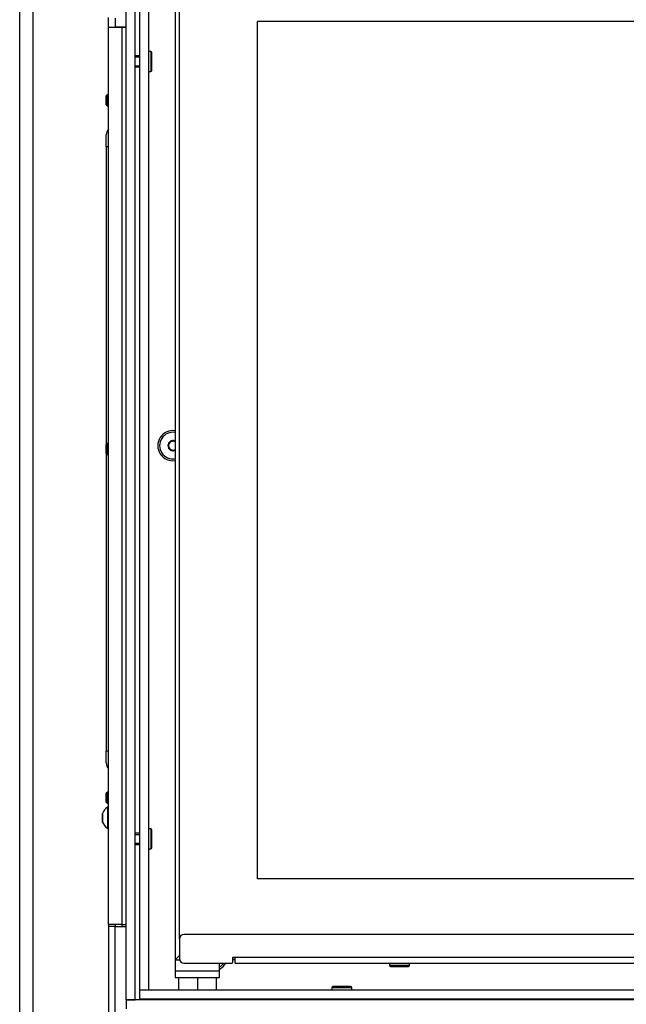
# Model space of a CAD drawing. Units: millimetres. Extents: x 0 to 931, y 892 to 1486.
# Drawn here: x 610 to 637, y 985 to 1029 of the extents above; entities that cross this region are included whole.
import ezdxf

# ---------------------------------------------------------------- set-up
doc = ezdxf.new("R2010")
doc.units = ezdxf.units.MM
for name, color, linetype in [('Default', 7, 'Continuous'), ('DVERNI_PROFIL_HP', 7, 'Continuous'), ('H21-043-0', 7, 'Continuous'), ('H21-057-1', 7, 'Continuous'), ('H21-068-2', 7, 'Continuous'), ('H47-015', 7, 'Continuous'), ('H47-042', 7, 'Continuous'), ('H47-112', 7, 'Continuous'), ('H47-115', 7, 'Continuous'), ('H47-140L', 7, 'Continuous'), ('H47-142', 7, 'Continuous'), ('HP-114-0_KRYT_OT', 7, 'Continuous'), ('JSCAQSRZYH$S7D_H', 7, 'Continuous'), ('JTGAQGQJYH$S7D_H', 7, 'Continuous'), ('SCREW_BN_9524_M5', 7, 'Continuous'), ('SCREW_DIN_7991_M', 7, 'Continuous'), ('SCREW_ISO_7380_M', 7, 'Continuous'), ('STD-001269', 7, 'Continuous'), ('STD-001330', 7, 'Continuous'), ('TIBAQCAMYH$S7D_H', 7, 'Continuous'), ('XXEAQCAMYH$S7D_H', 7, 'Continuous')]:
    doc.layers.add(name, color=color, linetype=linetype)

# ---------------------------------------------------------------- blocks, each defined once
blk = doc.blocks.new('SE8')
at = {"layer": 'DVERNI_PROFIL_HP', "color": 7, "linetype": 'Continuous'}
for p, q in [((616.707, 1032.961), (616.707, 987.061)), ((616.907, 987.261), (616.707, 987.061)), ((616.707, 987.061), (616.907, 987.261)), ((616.707, 987.061), (616.913, 987.061))]:
    blk.add_line(p, q, dxfattribs=at)
at = {"layer": 'H21-043-0', "color": 7, "linetype": 'Continuous'}
for p, q in [((616.707, 987.061), (616.707, 986.561)), ((618.707, 986.561), (618.707, 986.911)), ((616.707, 986.561), (618.707, 986.561))]:
    blk.add_line(p, q, dxfattribs=at)
at = {"layer": 'H21-057-1', "color": 7, "linetype": 'Continuous'}
for p, q in [((616.707, 986.561), (618.707, 986.561)), ((616.707, 986.561), (616.707, 986.261)), ((616.707, 986.261), (618.707, 986.261)), ((618.707, 986.261), (618.707, 986.561))]:
    blk.add_line(p, q, dxfattribs=at)
at = {"layer": 'H21-068-2', "color": 7, "linetype": 'Continuous'}
for p, q in [((616.857, 986.261), (616.857, 985.711)), ((617.707, 986.261), (617.707, 985.711)), ((618.557, 986.261), (618.557, 985.711)), ((616.857, 985.311), (616.857, 985.261)), ((617.707, 985.311), (617.707, 985.261)), ((618.557, 985.311), (618.557, 985.261))]:
    blk.add_line(p, q, dxfattribs=at)
at = {"layer": 'H47-015', "color": 7, "linetype": 'Continuous'}
for p, q in [((609.707, 960.886), (609.707, 1040.586)), ((610.307, 960.636), (610.307, 1040.586))]:
    blk.add_line(p, q, dxfattribs=at)
at = {"layer": 'H47-042', "color": 7, "linetype": 'Continuous'}
for p, q in [((616.907, 988.011), (616.907, 1032.011)), ((620.407, 990.711), (620.407, 1029.311)), ((648.607, 1029.311), (620.407, 1029.311)), ((648.607, 990.711), (620.407, 990.711))]:
    blk.add_line(p, q, dxfattribs=at)
at = {"layer": 'H47-112', "color": 7, "linetype": 'Continuous'}
for p, q in [((614.507, 985.261), (614.507, 1034.761)), ((614.907, 985.261), (614.907, 1034.761)), ((614.507, 985.261), (614.907, 985.261)), ((615.307, 985.261), (615.307, 985.311))]:
    blk.add_line(p, q, dxfattribs=at)
for centre, start, end in [((616.607, 1010.211), 81.5435, 278.4565), ((618.407, 987.261), 296.179, 329.0222)]:
    blk.add_arc(centre, 0.68, start, end, dxfattribs=at)
at = {"layer": 'H47-115', "color": 7, "linetype": 'Continuous'}
for p, q in [((614.507, 985.261), (614.507, 984.861)), ((649.207, 985.261), (614.507, 985.261))]:
    blk.add_line(p, q, dxfattribs=at)
at = {"layer": 'H47-140L', "color": 7, "linetype": 'Continuous'}
for p, q in [((615.107, 985.711), (652.207, 985.711)), ((615.107, 985.711), (615.107, 985.311)), ((615.107, 985.311), (652.207, 985.311))]:
    blk.add_line(p, q, dxfattribs=at)
at = {"layer": 'H47-142', "color": 7, "linetype": 'Continuous'}
for p, q in [((615.107, 1034.311), (615.107, 985.711)), ((615.507, 1034.311), (615.507, 985.711)), ((615.107, 985.711), (615.507, 985.711))]:
    blk.add_line(p, q, dxfattribs=at)
at = {"layer": 'HP-114-0_KRYT_OT', "color": 7, "linetype": 'Continuous'}
for p, q in [((613.607, 1023.661), (613.607, 1024.196)), ((613.707, 1023.661), (613.607, 1023.661)), ((613.607, 1023.661), (613.607, 1010.262)), ((613.607, 1009.861), (613.607, 996.461)), ((613.707, 996.461), (613.607, 996.461)), ((613.607, 995.927), (613.607, 996.461))]:
    blk.add_line(p, q, dxfattribs=at)
for centre, start, end in [((614.007, 1024.196), 138.5904, 180), ((614.007, 995.927), 180, 221.4096)]:
    blk.add_arc(centre, 0.4, start, end, dxfattribs=at)
at = {"layer": 'JSCAQSRZYH$S7D_H', "color": 7, "linetype": 'Continuous'}
for p, q in [((613.707, 1029.036), (613.707, 1029.486)), ((613.707, 988.661), (613.707, 1029.036)), ((614.307, 1029.036), (613.707, 1029.036)), ((614.007, 1029.036), (614.007, 1029.061)), ((614.307, 1029.061), (614.307, 1029.036)), ((614.307, 1029.036), (614.307, 988.661)), ((614.507, 1029.036), (614.307, 1029.036)), ((613.707, 988.661), (613.707, 988.561)), ((614.307, 988.661), (613.707, 988.661)), ((613.707, 988.561), (613.707, 975.386)), ((614.007, 988.561), (613.707, 988.561)), ((614.007, 988.661), (614.007, 988.561)), ((614.307, 988.661), (614.507, 988.661)), ((614.307, 988.661), (614.307, 988.561))]:
    blk.add_line(p, q, dxfattribs=at)
at = {"layer": 'JTGAQGQJYH$S7D_H', "color": 7, "linetype": 'Continuous'}
for p, q in [((616.907, 988.011), (616.907, 987.111)), ((646.107, 988.211), (617.107, 988.211)), ((619.307, 987.191), (619.407, 987.191)), ((619.307, 986.961), (619.307, 987.191)), ((619.407, 987.191), (646.307, 987.191)), ((619.407, 986.911), (619.407, 987.191)), ((617.107, 986.911), (619.257, 986.911)), ((619.407, 986.911), (646.307, 986.911))]:
    blk.add_line(p, q, dxfattribs=at)
for centre, radius, start, end in [((617.107, 988.011), 0.2, 90, 180), ((617.107, 987.111), 0.2, 180, 270), ((619.257, 986.961), 0.05, 270, 0)]:
    blk.add_arc(centre, radius, start, end, dxfattribs=at)
at = {"layer": 'SCREW_BN_9524_M5', "color": 7, "linetype": 'Continuous'}
for p, q in [((615.607, 1027.961), (615.507, 1027.961)), ((615.607, 1027.961), (615.607, 1027.061)), ((615.657, 1027.111), (615.657, 1027.911)), ((615.107, 1027.761), (614.907, 1027.761)), ((614.907, 1027.712), (615.107, 1027.712)), ((614.907, 1027.311), (615.107, 1027.311)), ((614.907, 1027.261), (615.107, 1027.261)), ((615.507, 1027.061), (615.607, 1027.061)), ((615.607, 992.961), (615.507, 992.961)), ((615.607, 992.961), (615.607, 992.061)), ((615.657, 992.111), (615.657, 992.911)), ((615.107, 992.761), (614.907, 992.761)), ((614.907, 992.712), (615.107, 992.712)), ((614.907, 992.311), (615.107, 992.311)), ((614.907, 992.261), (615.107, 992.261)), ((615.507, 992.061), (615.607, 992.061)), ((626.357, 986.911), (626.357, 986.811)), ((627.257, 986.811), (626.357, 986.811)), ((626.407, 986.761), (627.207, 986.761)), ((627.257, 986.811), (627.257, 986.911)), ((623.757, 985.811), (624.657, 985.811)), ((623.757, 985.811), (623.757, 985.711)), ((624.607, 985.861), (623.807, 985.861)), ((624.657, 985.711), (624.657, 985.811)), ((623.957, 985.311), (623.957, 985.261)), ((624.006, 985.261), (624.006, 985.311)), ((624.408, 985.261), (624.408, 985.311)), ((624.457, 985.261), (624.457, 985.311))]:
    blk.add_line(p, q, dxfattribs=at)
for centre, start, end in [((615.607, 1027.911), 0, 90), ((615.607, 1027.111), 270, 0), ((615.607, 992.911), 0, 90), ((615.607, 992.111), 270, 0), ((626.407, 986.811), 180, 270), ((627.207, 986.811), 270, 0), ((623.807, 985.811), 90, 180), ((624.607, 985.811), 0, 90)]:
    blk.add_arc(centre, 0.05, start, end, dxfattribs=at)
at = {"layer": 'SCREW_DIN_7991_M', "color": 7, "linetype": 'Continuous'}
for p, q in [((616.407, 1010.327), (616.41, 1010.329)), ((616.407, 1010.323), (616.407, 1010.327)), ((616.407, 1010.323), (616.407, 1010.1)), ((616.603, 1010.44), (616.41, 1010.329)), ((616.603, 1010.44), (616.607, 1010.442)), ((616.607, 1010.442), (616.61, 1010.44)), ((616.707, 1010.385), (616.61, 1010.44)), ((616.407, 1010.096), (616.407, 1010.1)), ((616.41, 1010.094), (616.407, 1010.096)), ((616.41, 1010.094), (616.603, 1009.982)), ((616.607, 1009.981), (616.603, 1009.982)), ((616.61, 1009.982), (616.607, 1009.981)), ((616.61, 1009.982), (616.707, 1010.038))]:
    blk.add_line(p, q, dxfattribs=at)
for centre, radius, start, end in [((616.607, 1010.211), 0.6, 80.4059, 279.5941), ((616.607, 1010.211), 0.229, 150.8518, 209.1482), ((616.607, 1010.211), 0.2, 120, 180), ((616.607, 1010.211), 0.2, 180, 240), ((616.607, 1010.211), 0.229, 90.8518, 149.1482), ((616.607, 1010.211), 0.2, 60, 120), ((616.607, 1010.211), 0.229, 64.1077, 89.1482), ((616.607, 1010.211), 0.229, 210.8518, 269.1482), ((616.607, 1010.211), 0.2, 240, 300), ((616.607, 1010.211), 0.229, 270.8518, 295.8923), ((618.407, 987.261), 0.6, 300, 324.3147)]:
    blk.add_arc(centre, radius, start, end, dxfattribs=at)
at = {"layer": 'SCREW_ISO_7380_M', "color": 7, "linetype": 'Continuous'}
for p, q in [((613.657, 993.936), (613.657, 992.986)), ((613.707, 993.936), (613.657, 993.936)), ((613.437, 993.648), (613.437, 993.275)), ((613.438, 993.267), (613.438, 993.656)), ((613.657, 992.986), (613.707, 992.986))]:
    blk.add_line(p, q, dxfattribs=at)
for centre, radius, start, end in [((613.933, 993.496), 0.52, 122.0548, 162.0594), ((613.463, 993.648), 0.026, 162.0594, 180), ((613.463, 993.275), 0.026, 180, 197.9406), ((613.933, 993.427), 0.52, 197.9406, 237.9452)]:
    blk.add_arc(centre, radius, start, end, dxfattribs=at)
at = {"layer": 'STD-001269', "color": 7, "linetype": 'Continuous'}
for p, q in [((619.407, 987.161), (619.307, 987.161)), ((619.407, 987.061), (619.307, 987.061))]:
    blk.add_line(p, q, dxfattribs=at)
at = {"layer": 'STD-001330', "color": 7, "linetype": 'Continuous'}
for p, q in [((613.656, 1026.011), (613.607, 1025.962)), ((613.607, 1025.561), (613.607, 1025.962)), ((613.607, 1025.962), (613.707, 1025.962)), ((613.656, 1025.511), (613.656, 1026.011)), ((613.707, 1026.011), (613.656, 1026.011)), ((613.607, 1025.561), (613.656, 1025.511)), ((613.607, 1025.561), (613.707, 1025.561)), ((613.656, 1025.511), (613.707, 1025.511)), ((613.656, 1010.311), (613.607, 1010.262)), ((613.607, 1009.861), (613.607, 1010.262)), ((613.607, 1010.262), (613.707, 1010.262)), ((613.656, 1009.811), (613.656, 1010.311)), ((613.707, 1010.311), (613.656, 1010.311)), ((613.607, 1009.861), (613.656, 1009.811)), ((613.607, 1009.861), (613.707, 1009.861)), ((613.656, 1009.811), (613.707, 1009.811)), ((613.656, 994.611), (613.607, 994.562)), ((613.607, 994.161), (613.607, 994.562)), ((613.607, 994.562), (613.707, 994.562)), ((613.656, 994.111), (613.656, 994.611)), ((613.707, 994.611), (613.656, 994.611)), ((613.607, 994.161), (613.656, 994.111)), ((613.607, 994.161), (613.707, 994.161)), ((613.656, 994.111), (613.707, 994.111))]:
    blk.add_line(p, q, dxfattribs=at)
at = {"layer": 'TIBAQCAMYH$S7D_H', "color": 7, "linetype": 'Continuous'}
for p, q in [((614.007, 988.561), (614.507, 988.561)), ((614.007, 975.386), (614.007, 988.561))]:
    blk.add_line(p, q, dxfattribs=at)
at = {"layer": 'XXEAQCAMYH$S7D_H', "color": 7, "linetype": 'Continuous'}
for p, q in [((614.007, 1029.461), (614.007, 1029.061)), ((614.007, 1029.061), (614.507, 1029.061))]:
    blk.add_line(p, q, dxfattribs=at)

msp = doc.modelspace()

# ---------------------------------------------------------------- block references
at = {"layer": 'Default'}
msp.add_blockref('SE8', (0, 0), dxfattribs=at)

doc.saveas('drawing.dxf')
